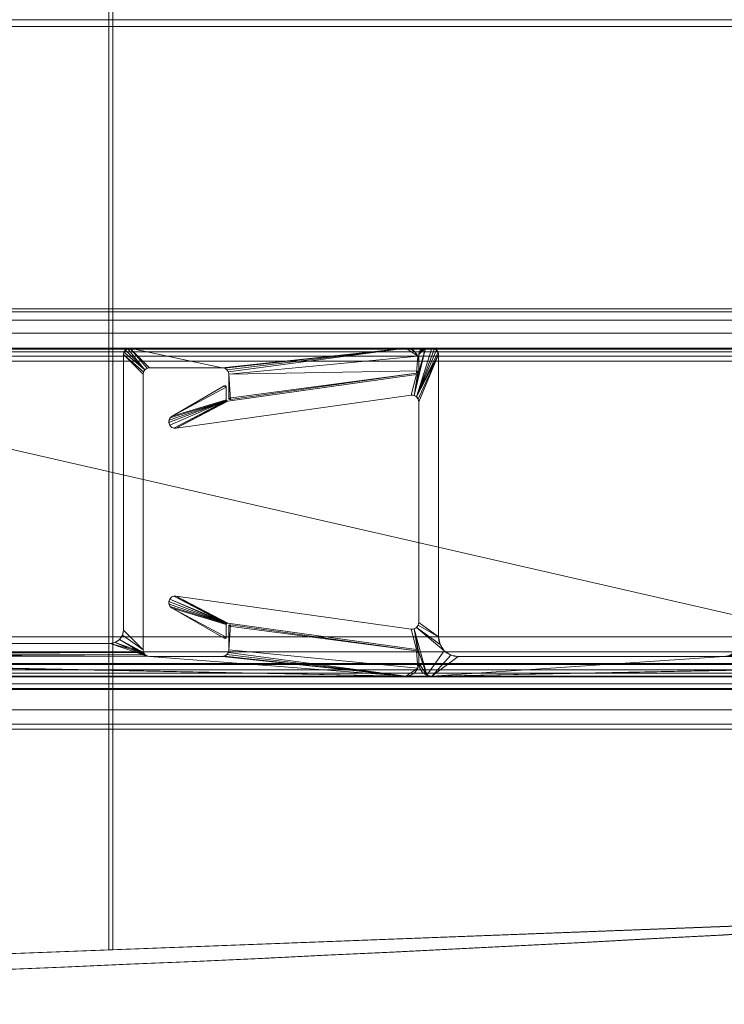
# Model space of a CAD drawing. Units: millimetres. Extents: x -376 to 1154, y -26 to 876.
# Drawn here: x 585 to 639, y -26 to 49 of the extents above; entities that cross this region are included whole.
import ezdxf

# ---------------------------------------------------------------- set-up
doc = ezdxf.new("R2010")
doc.units = ezdxf.units.MM
doc.layers.add('1', color=7, linetype='Continuous', true_color=0xffffff)

# ---------------------------------------------------------------- blocks, each defined once
blk = doc.blocks.new('UG_SURFACE_002')
at = {"layer": '1', "color": 252, "linetype": 'Continuous', "lineweight": 18}
for points in [[(483.072, 875.5, 1349.421), (592.221, 871.348, 1342.082), (592.221, -22.348, 1342.082), (483.072, -26.5, 1349.421)], [(483.159, -26.5, 1353.42), (592.523, -22.348, 1346.067), (592.523, 871.348, 1346.067), (483.159, 875.5, 1353.42)], [(592.221, 871.348, 1342.082), (667.73, 868.476, 1337.005), (667.73, -19.476, 1337.005), (592.221, -22.348, 1342.082)], [(592.523, -22.348, 1346.067), (668.18, -19.476, 1340.98), (668.18, 868.476, 1340.98), (592.523, 871.348, 1346.067)], [(592.523, -22.348, 1346.067), (592.221, -22.348, 1342.082), (667.73, -19.476, 1337.005)], [(667.73, -19.476, 1337.005), (668.18, -19.476, 1340.98), (592.523, -22.348, 1346.067)], [(592.523, -22.348, 1346.067), (483.159, -26.5, 1353.42), (483.072, -26.5, 1349.421)], [(483.072, -26.5, 1349.421), (592.221, -22.348, 1342.082), (592.523, -22.348, 1346.067)]]:
    blk.add_3dface(points, dxfattribs=at)
blk = doc.blocks.new('UG_SURFACE_063')
at = {"layer": '1', "color": 252, "linetype": 'Continuous', "lineweight": 18}
for points in [[(593.357, 23.191, 13), (593.357, 23.191, 1047), (593.465, 23.354, 1047), (593.465, 23.354, 13)], [(594.965, 21.854, 1047), (593.465, 23.354, 1047), (593.357, 23.191, 1047)], [(593.357, 23.191, 13), (593.465, 23.354, 13), (594.965, 21.854, 13)], [(593.465, 23.354, 13), (593.465, 23.354, 1047), (593.627, 23.462, 1047), (593.627, 23.462, 13)], [(593.627, 23.462, 1047), (593.465, 23.354, 1047), (594.965, 21.854, 1047)], [(594.965, 21.854, 13), (593.465, 23.354, 13), (593.627, 23.462, 13)], [(593.627, 23.462, 13), (593.627, 23.462, 1047), (593.819, 23.5, 1047), (593.819, 23.5, 13)], [(594.965, 21.854, 1047), (595.127, 21.962, 1047), (593.819, 23.5, 1047), (593.627, 23.462, 1047)], [(593.627, 23.462, 13), (593.819, 23.5, 13), (595.127, 21.962, 13), (594.965, 21.854, 13)], [(614.819, 23.5, 1047), (614.819, 23.5, 13), (593.819, 23.5, 13), (593.819, 23.5, 1047)], [(614.819, 23.5, 1047), (593.819, 23.5, 1047), (595.319, 22, 1047), (600.854, 22, 1047)], [(593.819, 23.5, 1047), (595.127, 21.962, 1047), (595.319, 22, 1047)], [(593.819, 23.5, 13), (600.854, 22, 13), (595.319, 22, 13)], [(593.819, 23.5, 13), (614.819, 23.5, 13), (601.045, 21.962, 13), (600.854, 22, 13)], [(595.319, 22, 13), (595.127, 21.962, 13), (593.819, 23.5, 13)], [(600.854, 22, 1047), (601.045, 21.962, 1047), (614.819, 23.5, 1047)], [(614.819, 23.5, 1047), (601.045, 21.962, 1047), (601.207, 21.854, 1047)], [(614.819, 23.5, 13), (601.207, 21.854, 13), (601.045, 21.962, 13)], [(601.207, 21.854, 1047), (601.316, 21.691, 1047), (614.819, 23.5, 1047)], [(614.819, 23.5, 13), (601.316, 21.691, 13), (601.207, 21.854, 13)], [(614.819, 23.5, 1047), (601.316, 21.691, 1047), (601.354, 21.5, 1047), (615.743, 22.883, 1047)], [(615.743, 22.883, 13), (601.354, 21.5, 13), (601.316, 21.691, 13), (614.819, 23.5, 13)], [(614.819, 23.5, 13), (614.819, 23.5, 1047), (615.201, 23.424, 1047), (615.201, 23.424, 13)], [(615.743, 22.883, 1047), (615.526, 23.207, 1047), (615.201, 23.424, 1047), (614.819, 23.5, 1047)], [(614.819, 23.5, 13), (615.201, 23.424, 13), (615.526, 23.207, 13), (615.743, 22.883, 13)], [(615.201, 23.424, 13), (615.201, 23.424, 1047), (615.526, 23.207, 1047), (615.526, 23.207, 13)], [(593.319, 23, 13), (593.319, 23, 1047), (593.357, 23.191, 1047), (593.357, 23.191, 13)], [(593.357, 23.191, 1047), (593.319, 23, 1047), (594.857, 21.691, 1047), (594.965, 21.854, 1047)], [(594.965, 21.854, 13), (594.857, 21.691, 13), (593.319, 23, 13), (593.357, 23.191, 13)], [(593.319, 23, 1047), (593.319, 23, 13), (593.319, 2, 13), (593.319, 2, 1047)], [(593.319, 23, 1047), (593.319, 2, 1047), (594.819, 0.5, 1047), (594.819, 21.5, 1047)], [(594.819, 21.5, 1047), (594.857, 21.691, 1047), (593.319, 23, 1047)], [(593.319, 23, 13), (594.857, 21.691, 13), (594.819, 21.5, 13)], [(594.819, 21.5, 13), (594.819, 0.5, 13), (593.319, 2, 13), (593.319, 23, 13)], [(615.819, 21.774, 1047), (615.819, 22.5, 1047), (615.743, 22.883, 1047), (601.354, 21.5, 1047)], [(601.354, 19.682, 13), (601.354, 21.5, 13), (615.743, 22.883, 13), (615.646, 21.576, 13)], [(615.526, 23.207, 13), (615.526, 23.207, 1047), (615.743, 22.883, 1047), (615.743, 22.883, 13)], [(615.646, 21.576, 13), (615.743, 22.883, 13), (615.819, 22.5, 13), (615.819, 21.774, 13)], [(615.743, 22.883, 13), (615.743, 22.883, 1047), (615.819, 22.5, 1047), (615.819, 22.5, 13)], [(594.965, 21.854, 13), (594.965, 21.854, 1047), (594.857, 21.691, 1047), (594.857, 21.691, 13)], [(595.127, 21.962, 13), (595.127, 21.962, 1047), (594.965, 21.854, 1047), (594.965, 21.854, 13)], [(595.319, 22, 13), (595.319, 22, 1047), (595.127, 21.962, 1047), (595.127, 21.962, 13)], [(595.319, 22, 1047), (595.319, 22, 13), (600.854, 22, 13), (600.854, 22, 1047)], [(601.045, 21.962, 13), (601.045, 21.962, 1047), (600.854, 22, 1047), (600.854, 22, 13)], [(601.207, 21.854, 13), (601.207, 21.854, 1047), (601.045, 21.962, 1047), (601.045, 21.962, 13)], [(601.316, 21.691, 13), (601.316, 21.691, 1047), (601.207, 21.854, 1047), (601.207, 21.854, 13)], [(601.468, 19.583, 1047), (615.646, 21.576, 1047), (615.819, 21.774, 1047), (601.354, 21.5, 1047)], [(615.819, 21.774, 1047), (615.646, 21.576, 1047), (615.714, 21.598, 1047), (615.77, 21.643, 1047)], [(615.714, 21.598, 13), (615.646, 21.576, 13), (615.819, 21.774, 13)], [(615.819, 21.774, 13), (615.806, 21.704, 13), (615.77, 21.643, 13), (615.714, 21.598, 13)], [(615.77, 21.643, 1047), (615.806, 21.704, 1047), (615.819, 21.774, 1047)], [(615.819, 21.774, 13), (615.819, 21.774, 1047), (615.806, 21.704, 1047), (615.806, 21.704, 13)], [(615.819, 21.774, 1047), (615.819, 21.774, 13), (615.819, 22.5, 13), (615.819, 22.5, 1047)], [(594.857, 21.691, 13), (594.857, 21.691, 1047), (594.819, 21.5, 1047), (594.819, 21.5, 13)], [(594.819, 0.5, 1047), (594.819, 0.5, 13), (594.819, 21.5, 13), (594.819, 21.5, 1047)], [(601.354, 21.5, 13), (601.354, 21.5, 1047), (601.316, 21.691, 1047), (601.316, 21.691, 13)], [(601.354, 19.682, 13), (615.646, 21.576, 13), (601.468, 19.583, 13)], [(601.354, 21.5, 1047), (601.354, 21.5, 13), (601.354, 19.682, 13), (601.354, 19.682, 1047)], [(601.468, 19.583, 1047), (601.354, 21.5, 1047), (601.354, 19.682, 1047)], [(601.468, 19.583, 1047), (601.468, 19.583, 13), (615.646, 21.576, 13), (615.646, 21.576, 1047)], [(615.714, 21.598, 13), (615.714, 21.598, 1047), (615.646, 21.576, 1047), (615.646, 21.576, 13)], [(615.77, 21.643, 13), (615.77, 21.643, 1047), (615.714, 21.598, 1047), (615.714, 21.598, 13)], [(615.806, 21.704, 13), (615.806, 21.704, 1047), (615.77, 21.643, 1047), (615.77, 21.643, 13)], [(601.363, 19.641, 13), (601.363, 19.641, 1047), (601.354, 19.682, 1047), (601.354, 19.682, 13)], [(601.354, 19.682, 1047), (601.363, 19.641, 1047), (601.388, 19.607, 1047), (601.426, 19.586, 1047)], [(601.426, 19.586, 1047), (601.468, 19.583, 1047), (601.354, 19.682, 1047)], [(601.354, 19.682, 13), (601.468, 19.583, 13), (601.426, 19.586, 13)], [(601.426, 19.586, 13), (601.388, 19.607, 13), (601.363, 19.641, 13), (601.354, 19.682, 13)], [(601.388, 19.607, 13), (601.388, 19.607, 1047), (601.363, 19.641, 1047), (601.363, 19.641, 13)], [(601.426, 19.586, 13), (601.426, 19.586, 1047), (601.388, 19.607, 1047), (601.388, 19.607, 13)], [(601.468, 19.583, 13), (601.468, 19.583, 1047), (601.426, 19.586, 1047), (601.426, 19.586, 13)], [(601.354, 2.318, 1047), (601.468, 2.417, 1047), (601.426, 2.414, 1047)], [(601.354, 2.318, 1047), (615.646, 0.424, 1047), (601.468, 2.417, 1047)], [(601.468, 2.417, 13), (601.354, 0.5, 13), (601.354, 2.318, 13)], [(601.426, 2.414, 13), (601.468, 2.417, 13), (601.354, 2.318, 13)], [(601.468, 2.417, 13), (615.646, 0.424, 13), (615.743, -0.883, 13), (601.354, 0.5, 13)], [(601.426, 2.414, 1047), (601.388, 2.393, 1047), (601.363, 2.359, 1047), (601.354, 2.318, 1047)], [(601.354, 2.318, 13), (601.363, 2.359, 13), (601.388, 2.393, 13), (601.426, 2.414, 13)], [(601.354, 2.318, 13), (601.354, 2.318, 1047), (601.363, 2.359, 1047), (601.363, 2.359, 13)], [(601.354, 2.318, 1047), (601.354, 2.318, 13), (601.354, 0.5, 13), (601.354, 0.5, 1047)], [(601.354, 2.318, 1047), (601.354, 0.5, 1047), (615.743, -0.883, 1047), (615.646, 0.424, 1047)], [(601.363, 2.359, 13), (601.363, 2.359, 1047), (601.388, 2.393, 1047), (601.388, 2.393, 13)], [(601.388, 2.393, 13), (601.388, 2.393, 1047), (601.426, 2.414, 1047), (601.426, 2.414, 13)], [(601.426, 2.414, 13), (601.426, 2.414, 1047), (601.468, 2.417, 1047), (601.468, 2.417, 13)], [(615.646, 0.424, 1047), (615.646, 0.424, 13), (601.468, 2.417, 13), (601.468, 2.417, 1047)], [(593.026, 1.293, 13), (593.026, 1.293, 1047), (593.243, 1.617, 1047), (593.243, 1.617, 13)], [(593.243, 1.617, 1047), (593.026, 1.293, 1047), (594.857, 0.309, 1047), (594.819, 0.5, 1047)], [(593.026, 1.293, 13), (593.243, 1.617, 13), (594.819, 0.5, 13), (594.857, 0.309, 13)], [(593.243, 1.617, 13), (593.243, 1.617, 1047), (593.319, 2, 1047), (593.319, 2, 13)], [(593.319, 2, 1047), (593.243, 1.617, 1047), (594.819, 0.5, 1047)], [(594.819, 0.5, 13), (593.243, 1.617, 13), (593.319, 2, 13)], [(537.828, 0.333, 1047), (594.857, 0.309, 1047), (592.319, 1, 1047), (539.319, 1, 1047)], [(537.828, 0.333, 13), (539.319, 1, 13), (592.319, 1, 13), (595.127, 0.038, 13)], [(592.319, 1, 1047), (592.319, 1, 13), (539.319, 1, 13), (539.319, 1, 1047)], [(592.319, 1, 13), (592.319, 1, 1047), (592.701, 1.076, 1047), (592.701, 1.076, 13)], [(594.857, 0.309, 1047), (592.701, 1.076, 1047), (592.319, 1, 1047)], [(592.319, 1, 13), (592.701, 1.076, 13), (595.127, 0.038, 13)], [(592.701, 1.076, 13), (592.701, 1.076, 1047), (593.026, 1.293, 1047), (593.026, 1.293, 13)], [(594.857, 0.309, 1047), (593.026, 1.293, 1047), (592.701, 1.076, 1047)], [(592.701, 1.076, 13), (593.026, 1.293, 13), (595.127, 0.038, 13)], [(594.857, 0.309, 13), (594.965, 0.146, 13), (593.026, 1.293, 13)], [(594.965, 0.146, 13), (595.127, 0.038, 13), (593.026, 1.293, 13)], [(537.083, 0, 1047), (514.819, -1.5, 1047), (614.819, -1.5, 1047)], [(516.819, 0, 13), (537.083, 0, 13), (614.819, -1.5, 13), (514.819, -1.5, 13)], [(614.819, -1.5, 1047), (537.491, 0.087, 1047), (537.083, 0, 1047)], [(537.083, 0, 13), (537.491, 0.087, 13), (614.819, -1.5, 13)], [(537.828, 0.333, 1047), (537.491, 0.087, 1047), (594.857, 0.309, 1047)], [(595.127, 0.038, 13), (537.491, 0.087, 13), (537.828, 0.333, 13)], [(594.965, 0.146, 1047), (594.857, 0.309, 1047), (537.491, 0.087, 1047)], [(595.127, 0.038, 1047), (594.965, 0.146, 1047), (537.491, 0.087, 1047)], [(595.319, 0, 1047), (537.491, 0.087, 1047), (614.819, -1.5, 1047)], [(595.319, 0, 1047), (595.127, 0.038, 1047), (537.491, 0.087, 1047)], [(537.491, 0.087, 13), (595.127, 0.038, 13), (595.319, 0, 13)], [(595.319, 0, 13), (614.819, -1.5, 13), (537.491, 0.087, 13)], [(594.819, 0.5, 13), (594.819, 0.5, 1047), (594.857, 0.309, 1047), (594.857, 0.309, 13)], [(594.857, 0.309, 13), (594.857, 0.309, 1047), (594.965, 0.146, 1047), (594.965, 0.146, 13)], [(594.965, 0.146, 13), (594.965, 0.146, 1047), (595.127, 0.038, 1047), (595.127, 0.038, 13)], [(595.127, 0.038, 13), (595.127, 0.038, 1047), (595.319, 0, 1047), (595.319, 0, 13)], [(600.854, 0, 1047), (600.854, 0, 13), (595.319, 0, 13), (595.319, 0, 1047)], [(600.854, 0, 1047), (595.319, 0, 1047), (614.819, -1.5, 1047)], [(595.319, 0, 13), (600.854, 0, 13), (614.819, -1.5, 13)], [(600.854, 0, 13), (600.854, 0, 1047), (601.045, 0.038, 1047), (601.045, 0.038, 13)], [(614.819, -1.5, 1047), (601.045, 0.038, 1047), (600.854, 0, 1047)], [(600.854, 0, 13), (601.045, 0.038, 13), (614.819, -1.5, 13)], [(601.045, 0.038, 13), (601.045, 0.038, 1047), (601.207, 0.146, 1047), (601.207, 0.146, 13)], [(601.207, 0.146, 1047), (601.045, 0.038, 1047), (614.819, -1.5, 1047)], [(614.819, -1.5, 13), (601.045, 0.038, 13), (601.207, 0.146, 13)], [(601.207, 0.146, 13), (601.207, 0.146, 1047), (601.316, 0.309, 1047), (601.316, 0.309, 13)], [(614.819, -1.5, 1047), (601.316, 0.309, 1047), (601.207, 0.146, 1047)], [(601.207, 0.146, 13), (601.316, 0.309, 13), (614.819, -1.5, 13)], [(601.316, 0.309, 13), (601.316, 0.309, 1047), (601.354, 0.5, 1047), (601.354, 0.5, 13)], [(615.743, -0.883, 1047), (601.354, 0.5, 1047), (601.316, 0.309, 1047), (614.819, -1.5, 1047)], [(614.819, -1.5, 13), (601.316, 0.309, 13), (601.354, 0.5, 13), (615.743, -0.883, 13)], [(615.646, 0.424, 1047), (615.819, 0.226, 1047), (615.806, 0.296, 1047), (615.77, 0.357, 1047)], [(615.646, 0.424, 1047), (615.743, -0.883, 1047), (615.819, -0.5, 1047), (615.819, 0.226, 1047)], [(615.77, 0.357, 1047), (615.714, 0.402, 1047), (615.646, 0.424, 1047)], [(615.819, 0.226, 13), (615.646, 0.424, 13), (615.714, 0.402, 13), (615.77, 0.357, 13)], [(615.819, 0.226, 13), (615.819, -0.5, 13), (615.743, -0.883, 13), (615.646, 0.424, 13)], [(615.646, 0.424, 13), (615.646, 0.424, 1047), (615.714, 0.402, 1047), (615.714, 0.402, 13)], [(615.714, 0.402, 13), (615.714, 0.402, 1047), (615.77, 0.357, 1047), (615.77, 0.357, 13)], [(615.77, 0.357, 13), (615.806, 0.296, 13), (615.819, 0.226, 13)], [(615.77, 0.357, 13), (615.77, 0.357, 1047), (615.806, 0.296, 1047), (615.806, 0.296, 13)], [(615.806, 0.296, 13), (615.806, 0.296, 1047), (615.819, 0.226, 1047), (615.819, 0.226, 13)], [(615.819, -0.5, 1047), (615.819, -0.5, 13), (615.819, 0.226, 13), (615.819, 0.226, 1047)], [(615.819, -0.5, 13), (615.819, -0.5, 1047), (615.743, -0.883, 1047), (615.743, -0.883, 13)], [(514.819, -1.5, 1047), (514.819, -1.5, 13), (614.819, -1.5, 13), (614.819, -1.5, 1047)], [(614.819, -1.5, 1047), (615.201, -1.424, 1047), (615.526, -1.207, 1047), (615.743, -0.883, 1047)], [(615.743, -0.883, 13), (615.526, -1.207, 13), (615.201, -1.424, 13), (614.819, -1.5, 13)], [(615.201, -1.424, 13), (615.201, -1.424, 1047), (614.819, -1.5, 1047), (614.819, -1.5, 13)], [(615.526, -1.207, 13), (615.526, -1.207, 1047), (615.201, -1.424, 1047), (615.201, -1.424, 13)], [(615.743, -0.883, 13), (615.743, -0.883, 1047), (615.526, -1.207, 1047), (615.526, -1.207, 13)]]:
    blk.add_3dface(points, dxfattribs=at)
blk = doc.blocks.new('UG_SURFACE_065')
at = {"layer": '1', "color": 252, "linetype": 'Continuous', "lineweight": 18}
for points in [[(615.806, 21.604, 1047), (615.461, 19.889, 1047), (616.319, 23.5, 1047)], [(616.819, 23.5, 1047), (616.319, 23.5, 1047), (615.461, 19.889, 1047), (615.647, 19.787, 1047)], [(616.319, 23.5, 13), (615.461, 19.889, 13), (615.806, 21.604, 13)], [(615.647, 19.787, 13), (615.461, 19.889, 13), (616.319, 23.5, 13), (616.819, 23.5, 13)], [(617.01, 23.462, 1047), (616.819, 23.5, 1047), (615.647, 19.787, 1047)], [(615.647, 19.787, 13), (616.819, 23.5, 13), (617.01, 23.462, 13)], [(617.172, 23.354, 1047), (617.01, 23.462, 1047), (615.647, 19.787, 1047)], [(617.01, 23.462, 13), (617.172, 23.354, 13), (617.281, 23.191, 13), (615.647, 19.787, 13)], [(615.647, 19.787, 1047), (617.319, 23, 1047), (617.281, 23.191, 1047), (617.172, 23.354, 1047)], [(616.319, 23.5, 1047), (615.819, 21.674, 1047), (615.806, 21.604, 1047)], [(615.806, 21.604, 13), (615.819, 21.674, 13), (616.319, 23.5, 13)], [(615.857, 23.191, 1047), (615.819, 23, 1047), (616.319, 23.5, 1047)], [(615.819, 23, 1047), (615.819, 21.674, 1047), (616.319, 23.5, 1047)], [(616.319, 23.5, 13), (615.819, 23, 13), (615.857, 23.191, 13)], [(616.319, 23.5, 13), (615.819, 21.674, 13), (615.819, 23, 13)], [(616.319, 23.5, 1047), (616.127, 23.462, 1047), (615.965, 23.354, 1047), (615.857, 23.191, 1047)], [(615.857, 23.191, 13), (615.965, 23.354, 13), (616.127, 23.462, 13), (616.319, 23.5, 13)], [(615.857, 23.191, 13), (615.857, 23.191, 1047), (615.965, 23.354, 1047), (615.965, 23.354, 13)], [(615.965, 23.354, 13), (615.965, 23.354, 1047), (616.127, 23.462, 1047), (616.127, 23.462, 13)], [(616.127, 23.462, 13), (616.127, 23.462, 1047), (616.319, 23.5, 1047), (616.319, 23.5, 13)], [(616.819, 23.5, 1047), (616.819, 23.5, 13), (616.319, 23.5, 13), (616.319, 23.5, 1047)], [(616.819, 23.5, 13), (616.819, 23.5, 1047), (617.01, 23.462, 1047), (617.01, 23.462, 13)], [(617.01, 23.462, 13), (617.01, 23.462, 1047), (617.172, 23.354, 1047), (617.172, 23.354, 13)], [(617.172, 23.354, 13), (617.172, 23.354, 1047), (617.281, 23.191, 1047), (617.281, 23.191, 13)], [(617.281, 23.191, 13), (617.319, 23, 13), (615.647, 19.787, 13)], [(615.647, 19.787, 1047), (615.774, 19.617, 1047), (617.319, 23, 1047)], [(617.319, 23, 13), (615.774, 19.617, 13), (615.647, 19.787, 13)], [(617.319, 23, 1047), (615.774, 19.617, 1047), (615.819, 19.41, 1047)], [(615.819, 19.41, 13), (615.774, 19.617, 13), (617.319, 23, 13)], [(615.819, 23, 13), (615.819, 23, 1047), (615.857, 23.191, 1047), (615.857, 23.191, 13)], [(615.819, 23, 1047), (615.819, 23, 13), (615.819, 21.674, 13), (615.819, 21.674, 1047)], [(615.819, 19.41, 1047), (615.819, 2.59, 1047), (617.319, 1.5, 1047), (617.319, 23, 1047)], [(615.819, 2.59, 13), (615.819, 19.41, 13), (617.319, 23, 13), (617.319, 1.5, 13)], [(617.281, 23.191, 13), (617.281, 23.191, 1047), (617.319, 23, 1047), (617.319, 23, 13)], [(617.319, 1.5, 1047), (617.319, 1.5, 13), (617.319, 23, 13), (617.319, 23, 1047)], [(597.349, 17.39, 1047), (615.249, 19.905, 1047), (615.646, 21.476, 1047), (601.268, 19.455, 1047)], [(601.268, 19.455, 13), (615.646, 21.476, 13), (615.249, 19.905, 13), (597.349, 17.39, 13)], [(615.646, 21.476, 1047), (615.646, 21.476, 13), (601.268, 19.455, 13), (601.268, 19.455, 1047)], [(615.249, 19.905, 1047), (615.461, 19.889, 1047), (615.714, 21.498, 1047), (615.646, 21.476, 1047)], [(615.646, 21.476, 13), (615.714, 21.498, 13), (615.461, 19.889, 13), (615.249, 19.905, 13)], [(615.461, 19.889, 1047), (615.806, 21.604, 1047), (615.77, 21.543, 1047)], [(615.77, 21.543, 13), (615.806, 21.604, 13), (615.461, 19.889, 13)], [(615.77, 21.543, 1047), (615.714, 21.498, 1047), (615.461, 19.889, 1047)], [(615.714, 21.498, 13), (615.77, 21.543, 13), (615.461, 19.889, 13)], [(615.646, 21.476, 13), (615.646, 21.476, 1047), (615.714, 21.498, 1047), (615.714, 21.498, 13)], [(615.714, 21.498, 13), (615.714, 21.498, 1047), (615.77, 21.543, 1047), (615.77, 21.543, 13)], [(615.77, 21.543, 13), (615.77, 21.543, 1047), (615.806, 21.604, 1047), (615.806, 21.604, 13)], [(615.806, 21.604, 13), (615.806, 21.604, 1047), (615.819, 21.674, 1047), (615.819, 21.674, 13)], [(601.004, 20.612, 1047), (601.004, 20.612, 13), (597.03, 18.318, 13), (597.03, 18.318, 1047)], [(601.004, 20.612, 1047), (597.03, 18.318, 1047), (601.154, 20.526, 1047)], [(601.154, 20.526, 13), (597.03, 18.318, 13), (601.004, 20.612, 13)], [(597.03, 18.318, 1047), (601.154, 19.554, 1047), (601.154, 20.526, 1047)], [(601.154, 20.526, 13), (601.154, 19.554, 13), (597.03, 18.318, 13)], [(601.004, 20.612, 13), (601.004, 20.612, 1047), (601.044, 20.625, 1047), (601.044, 20.625, 13)], [(601.044, 20.625, 1047), (601.004, 20.612, 1047), (601.154, 20.526, 1047)], [(601.154, 20.526, 13), (601.004, 20.612, 13), (601.044, 20.625, 13), (601.085, 20.621, 13)], [(601.044, 20.625, 13), (601.044, 20.625, 1047), (601.085, 20.621, 1047), (601.085, 20.621, 13)], [(601.085, 20.621, 1047), (601.044, 20.625, 1047), (601.154, 20.526, 1047)], [(601.085, 20.621, 13), (601.085, 20.621, 1047), (601.121, 20.6, 1047), (601.121, 20.6, 13)], [(601.154, 20.526, 1047), (601.145, 20.566, 1047), (601.121, 20.6, 1047), (601.085, 20.621, 1047)], [(601.085, 20.621, 13), (601.121, 20.6, 13), (601.145, 20.566, 13), (601.154, 20.526, 13)], [(601.121, 20.6, 13), (601.121, 20.6, 1047), (601.145, 20.566, 1047), (601.145, 20.566, 13)], [(601.145, 20.566, 13), (601.145, 20.566, 1047), (601.154, 20.526, 1047), (601.154, 20.526, 13)], [(601.154, 19.554, 1047), (601.154, 19.554, 13), (601.154, 20.526, 13), (601.154, 20.526, 1047)], [(601.163, 19.513, 1047), (596.882, 18.189, 1047), (596.796, 18.013, 1047), (596.784, 17.818, 1047)], [(596.784, 17.818, 1047), (596.848, 17.633, 1047), (601.163, 19.513, 1047)], [(601.163, 19.513, 13), (596.784, 17.818, 13), (596.796, 18.013, 13)], [(601.163, 19.513, 13), (596.848, 17.633, 13), (596.784, 17.818, 13)], [(601.163, 19.513, 13), (596.796, 18.013, 13), (596.882, 18.189, 13)], [(601.163, 19.513, 1047), (596.848, 17.633, 1047), (596.978, 17.486, 1047), (597.154, 17.401, 1047)], [(597.154, 17.401, 13), (596.978, 17.486, 13), (596.848, 17.633, 13), (601.163, 19.513, 13)], [(601.163, 19.513, 1047), (601.154, 19.554, 1047), (597.03, 18.318, 1047), (596.882, 18.189, 1047)], [(596.882, 18.189, 13), (597.03, 18.318, 13), (601.154, 19.554, 13), (601.163, 19.513, 13)], [(597.154, 17.401, 1047), (597.349, 17.39, 1047), (601.188, 19.479, 1047), (601.163, 19.513, 1047)], [(601.163, 19.513, 13), (601.188, 19.479, 13), (597.349, 17.39, 13), (597.154, 17.401, 13)], [(597.349, 17.39, 1047), (597.349, 17.39, 13), (615.249, 19.905, 13), (615.249, 19.905, 1047)], [(601.154, 19.554, 13), (601.154, 19.554, 1047), (601.163, 19.513, 1047), (601.163, 19.513, 13)], [(601.163, 19.513, 13), (601.163, 19.513, 1047), (601.188, 19.479, 1047), (601.188, 19.479, 13)], [(615.461, 19.889, 13), (615.461, 19.889, 1047), (615.249, 19.905, 1047), (615.249, 19.905, 13)], [(615.647, 19.787, 13), (615.647, 19.787, 1047), (615.461, 19.889, 1047), (615.461, 19.889, 13)], [(615.774, 19.617, 13), (615.774, 19.617, 1047), (615.647, 19.787, 1047), (615.647, 19.787, 13)], [(615.819, 19.41, 13), (615.819, 19.41, 1047), (615.774, 19.617, 1047), (615.774, 19.617, 13)], [(597.349, 17.39, 1047), (601.226, 19.458, 1047), (601.188, 19.479, 1047)], [(597.349, 17.39, 13), (601.188, 19.479, 13), (601.226, 19.458, 13)], [(601.268, 19.455, 1047), (601.226, 19.458, 1047), (597.349, 17.39, 1047)], [(597.349, 17.39, 13), (601.226, 19.458, 13), (601.268, 19.455, 13)], [(601.188, 19.479, 13), (601.188, 19.479, 1047), (601.226, 19.458, 1047), (601.226, 19.458, 13)], [(601.226, 19.458, 13), (601.226, 19.458, 1047), (601.268, 19.455, 1047), (601.268, 19.455, 13)], [(615.819, 19.41, 1047), (615.819, 19.41, 13), (615.819, 2.59, 13), (615.819, 2.59, 1047)], [(596.784, 17.818, 13), (596.784, 17.818, 1047), (596.796, 18.013, 1047), (596.796, 18.013, 13)], [(596.796, 18.013, 13), (596.796, 18.013, 1047), (596.882, 18.189, 1047), (596.882, 18.189, 13)], [(596.882, 18.189, 13), (596.882, 18.189, 1047), (597.03, 18.318, 1047), (597.03, 18.318, 13)], [(596.848, 17.633, 13), (596.848, 17.633, 1047), (596.784, 17.818, 1047), (596.784, 17.818, 13)], [(596.978, 17.486, 13), (596.978, 17.486, 1047), (596.848, 17.633, 1047), (596.848, 17.633, 13)], [(597.154, 17.401, 13), (597.154, 17.401, 1047), (596.978, 17.486, 1047), (596.978, 17.486, 13)], [(597.349, 17.39, 13), (597.349, 17.39, 1047), (597.154, 17.401, 1047), (597.154, 17.401, 13)], [(597.154, 4.599, 1047), (596.978, 4.514, 1047), (596.848, 4.367, 1047), (601.163, 2.487, 1047)], [(601.226, 2.542, 13), (596.848, 4.367, 13), (596.978, 4.514, 13), (597.154, 4.599, 13)], [(596.848, 4.367, 13), (596.848, 4.367, 1047), (596.978, 4.514, 1047), (596.978, 4.514, 13)], [(596.978, 4.514, 13), (596.978, 4.514, 1047), (597.154, 4.599, 1047), (597.154, 4.599, 13)], [(597.154, 4.599, 13), (597.154, 4.599, 1047), (597.349, 4.61, 1047), (597.349, 4.61, 13)], [(601.163, 2.487, 1047), (601.188, 2.521, 1047), (597.349, 4.61, 1047), (597.154, 4.599, 1047)], [(597.154, 4.599, 13), (597.349, 4.61, 13), (601.268, 2.545, 13), (601.226, 2.542, 13)], [(615.249, 2.095, 1047), (615.249, 2.095, 13), (597.349, 4.61, 13), (597.349, 4.61, 1047)], [(597.349, 4.61, 1047), (601.226, 2.542, 1047), (601.268, 2.545, 1047)], [(601.268, 2.545, 1047), (615.646, 0.524, 1047), (615.249, 2.095, 1047), (597.349, 4.61, 1047)], [(597.349, 4.61, 1047), (601.188, 2.521, 1047), (601.226, 2.542, 1047)], [(597.349, 4.61, 13), (615.249, 2.095, 13), (615.646, 0.524, 13), (601.268, 2.545, 13)], [(596.784, 4.182, 13), (596.784, 4.182, 1047), (596.848, 4.367, 1047), (596.848, 4.367, 13)], [(601.163, 2.487, 1047), (596.848, 4.367, 1047), (596.784, 4.182, 1047)], [(596.784, 4.182, 13), (596.848, 4.367, 13), (601.163, 2.487, 13)], [(596.796, 3.987, 13), (596.796, 3.987, 1047), (596.784, 4.182, 1047), (596.784, 4.182, 13)], [(601.163, 2.487, 1047), (596.784, 4.182, 1047), (596.796, 3.987, 1047)], [(601.163, 2.487, 13), (596.882, 3.811, 13), (596.796, 3.987, 13), (596.784, 4.182, 13)], [(596.882, 3.811, 13), (596.882, 3.811, 1047), (596.796, 3.987, 1047), (596.796, 3.987, 13)], [(601.163, 2.487, 1047), (596.796, 3.987, 1047), (596.882, 3.811, 1047)], [(596.848, 4.367, 13), (601.226, 2.542, 13), (601.188, 2.521, 13)], [(601.188, 2.521, 13), (601.163, 2.487, 13), (596.848, 4.367, 13)], [(597.03, 3.682, 13), (597.03, 3.682, 1047), (596.882, 3.811, 1047), (596.882, 3.811, 13)], [(596.882, 3.811, 1047), (597.03, 3.682, 1047), (601.154, 2.446, 1047), (601.163, 2.487, 1047)], [(601.163, 2.487, 13), (601.154, 2.446, 13), (597.03, 3.682, 13), (596.882, 3.811, 13)], [(597.03, 3.682, 1047), (597.03, 3.682, 13), (601.004, 1.388, 13), (601.004, 1.388, 1047)], [(601.154, 1.474, 1047), (597.03, 3.682, 1047), (601.004, 1.388, 1047)], [(601.154, 1.474, 1047), (601.154, 2.446, 1047), (597.03, 3.682, 1047)], [(597.03, 3.682, 13), (601.154, 2.446, 13), (601.154, 1.474, 13)], [(601.004, 1.388, 13), (597.03, 3.682, 13), (601.154, 1.474, 13)], [(601.163, 2.487, 13), (601.163, 2.487, 1047), (601.154, 2.446, 1047), (601.154, 2.446, 13)], [(601.154, 1.474, 1047), (601.154, 1.474, 13), (601.154, 2.446, 13), (601.154, 2.446, 1047)], [(601.188, 2.521, 13), (601.188, 2.521, 1047), (601.163, 2.487, 1047), (601.163, 2.487, 13)], [(601.226, 2.542, 13), (601.226, 2.542, 1047), (601.188, 2.521, 1047), (601.188, 2.521, 13)], [(601.268, 2.545, 13), (601.268, 2.545, 1047), (601.226, 2.542, 1047), (601.226, 2.542, 13)], [(601.268, 2.545, 1047), (601.268, 2.545, 13), (615.646, 0.524, 13), (615.646, 0.524, 1047)], [(615.647, 2.213, 13), (615.647, 2.213, 1047), (615.774, 2.383, 1047), (615.774, 2.383, 13)], [(617.433, 0.926, 1047), (617.319, 1.5, 1047), (615.774, 2.383, 1047), (615.647, 2.213, 1047)], [(615.647, 2.213, 13), (615.774, 2.383, 13), (617.319, 1.5, 13), (617.433, 0.926, 13)], [(615.774, 2.383, 13), (615.774, 2.383, 1047), (615.819, 2.59, 1047), (615.819, 2.59, 13)], [(615.819, 2.59, 1047), (615.774, 2.383, 1047), (617.319, 1.5, 1047)], [(617.319, 1.5, 13), (615.774, 2.383, 13), (615.819, 2.59, 13)], [(615.249, 2.095, 13), (615.249, 2.095, 1047), (615.461, 2.111, 1047), (615.461, 2.111, 13)], [(615.646, 0.524, 1047), (615.714, 0.502, 1047), (615.461, 2.111, 1047), (615.249, 2.095, 1047)], [(615.249, 2.095, 13), (615.461, 2.111, 13), (615.714, 0.502, 13), (615.646, 0.524, 13)], [(615.461, 2.111, 13), (615.461, 2.111, 1047), (615.647, 2.213, 1047), (615.647, 2.213, 13)], [(617.758, 0.439, 1047), (615.647, 2.213, 1047), (615.461, 2.111, 1047), (616.436, -1.424, 1047)], [(616.436, -1.424, 13), (615.461, 2.111, 13), (615.647, 2.213, 13), (617.758, 0.439, 13)], [(616.436, -1.424, 1047), (615.461, 2.111, 1047), (615.806, 0.396, 1047)], [(615.461, 2.111, 1047), (615.714, 0.502, 1047), (615.77, 0.457, 1047)], [(615.77, 0.457, 1047), (615.806, 0.396, 1047), (615.461, 2.111, 1047)], [(615.461, 2.111, 13), (615.77, 0.457, 13), (615.714, 0.502, 13)], [(615.806, 0.396, 13), (615.461, 2.111, 13), (616.436, -1.424, 13)], [(615.806, 0.396, 13), (615.77, 0.457, 13), (615.461, 2.111, 13)], [(615.647, 2.213, 1047), (617.758, 0.439, 1047), (617.433, 0.926, 1047)], [(617.433, 0.926, 13), (617.758, 0.439, 13), (615.647, 2.213, 13)], [(601.121, 1.4, 1047), (601.145, 1.434, 1047), (601.154, 1.474, 1047), (601.004, 1.388, 1047)], [(601.044, 1.375, 13), (601.004, 1.388, 13), (601.154, 1.474, 13)], [(601.004, 1.388, 1047), (601.044, 1.375, 1047), (601.085, 1.379, 1047), (601.121, 1.4, 1047)], [(601.044, 1.375, 13), (601.044, 1.375, 1047), (601.004, 1.388, 1047), (601.004, 1.388, 13)], [(601.121, 1.4, 13), (601.085, 1.379, 13), (601.044, 1.375, 13), (601.154, 1.474, 13)], [(601.085, 1.379, 13), (601.085, 1.379, 1047), (601.044, 1.375, 1047), (601.044, 1.375, 13)], [(601.121, 1.4, 13), (601.121, 1.4, 1047), (601.085, 1.379, 1047), (601.085, 1.379, 13)], [(601.154, 1.474, 13), (601.145, 1.434, 13), (601.121, 1.4, 13)], [(601.145, 1.434, 13), (601.145, 1.434, 1047), (601.121, 1.4, 1047), (601.121, 1.4, 13)], [(601.154, 1.474, 13), (601.154, 1.474, 1047), (601.145, 1.434, 1047), (601.145, 1.434, 13)], [(617.319, 1.5, 13), (617.319, 1.5, 1047), (617.433, 0.926, 1047), (617.433, 0.926, 13)], [(617.433, 0.926, 13), (617.433, 0.926, 1047), (617.758, 0.439, 1047), (617.758, 0.439, 13)], [(615.714, 0.502, 13), (615.714, 0.502, 1047), (615.646, 0.524, 1047), (615.646, 0.524, 13)], [(615.77, 0.457, 13), (615.77, 0.457, 1047), (615.714, 0.502, 1047), (615.714, 0.502, 13)], [(615.806, 0.396, 13), (615.806, 0.396, 1047), (615.77, 0.457, 1047), (615.77, 0.457, 13)], [(615.819, 0.326, 13), (615.819, 0.326, 1047), (615.806, 0.396, 1047), (615.806, 0.396, 13)], [(615.806, 0.396, 1047), (615.819, 0.326, 1047), (616.436, -1.424, 1047)], [(616.436, -1.424, 13), (615.819, 0.326, 13), (615.806, 0.396, 13)], [(615.819, 0.326, 1047), (615.819, 0.326, 13), (615.819, -0.5, 13), (615.819, -0.5, 1047)], [(616.436, -1.424, 1047), (615.819, 0.326, 1047), (615.819, -0.5, 1047)], [(615.819, -0.5, 13), (615.819, 0.326, 13), (616.436, -1.424, 13)], [(616.436, -1.424, 1047), (616.819, -1.5, 1047), (618.245, 0.114, 1047), (617.758, 0.439, 1047)], [(617.758, 0.439, 13), (618.245, 0.114, 13), (616.819, -1.5, 13), (616.436, -1.424, 13)], [(618.819, 0, 1047), (618.245, 0.114, 1047), (616.819, -1.5, 1047)], [(616.819, -1.5, 13), (618.245, 0.114, 13), (618.819, 0, 13)], [(616.819, -1.5, 13), (694.146, 0.087, 13), (694.555, 0, 13)], [(639.083, 0, 13), (694.146, 0.087, 13), (616.819, -1.5, 13)], [(616.819, -1.5, 1047), (639.083, 0, 1047), (618.819, 0, 1047)], [(616.819, -1.5, 13), (618.819, 0, 13), (639.083, 0, 13)], [(617.758, 0.439, 13), (617.758, 0.439, 1047), (618.245, 0.114, 1047), (618.245, 0.114, 13)], [(618.245, 0.114, 13), (618.245, 0.114, 1047), (618.819, 0, 1047), (618.819, 0, 13)], [(639.083, 0, 1047), (639.083, 0, 13), (618.819, 0, 13), (618.819, 0, 1047)], [(639.083, 0, 13), (639.083, 0, 1047), (639.491, 0.087, 1047), (639.491, 0.087, 13)], [(716.819, -1.5, 1047), (639.491, 0.087, 1047), (639.083, 0, 1047)], [(639.083, 0, 13), (639.491, 0.087, 13), (694.146, 0.087, 13)], [(615.895, -0.883, 13), (615.895, -0.883, 1047), (615.819, -0.5, 1047), (615.819, -0.5, 13)], [(615.819, -0.5, 1047), (615.895, -0.883, 1047), (616.112, -1.207, 1047), (616.436, -1.424, 1047)], [(616.436, -1.424, 13), (616.112, -1.207, 13), (615.895, -0.883, 13), (615.819, -0.5, 13)], [(639.083, 0, 1047), (616.819, -1.5, 1047), (716.819, -1.5, 1047)], [(694.555, 0, 13), (716.819, -1.5, 13), (616.819, -1.5, 13)], [(616.112, -1.207, 13), (616.112, -1.207, 1047), (615.895, -0.883, 1047), (615.895, -0.883, 13)], [(616.436, -1.424, 13), (616.436, -1.424, 1047), (616.112, -1.207, 1047), (616.112, -1.207, 13)], [(616.819, -1.5, 13), (616.819, -1.5, 1047), (616.436, -1.424, 1047), (616.436, -1.424, 13)], [(616.819, -1.5, 1047), (616.819, -1.5, 13), (716.819, -1.5, 13), (716.819, -1.5, 1047)]]:
    blk.add_3dface(points, dxfattribs=at)
blk = doc.blocks.new('UG_SURFACE_069')
at = {"layer": '1', "color": 37, "linetype": 'Continuous', "lineweight": 18}
for points in [[(468.819, 26.5, 13), (1068.819, 26.5, 13), (1068.819, 26.272, 11.852), (468.819, 26.272, 11.852)], [(1068.819, 26.5, 35), (1068.819, 26.5, 13), (468.819, 26.5, 13), (468.819, 26.5, 35)], [(468.819, 26.272, 36.148), (1068.819, 26.272, 36.148), (1068.819, 26.5, 35), (468.819, 26.5, 35)], [(468.819, 26.272, 11.852), (1068.819, 26.272, 11.852), (1068.819, 25.621, 10.879), (468.819, 25.621, 10.879)], [(468.819, 25.621, 37.121), (1068.819, 25.621, 37.121), (1068.819, 26.272, 36.148), (468.819, 26.272, 36.148)], [(468.819, 25.621, 10.879), (1068.819, 25.621, 10.879), (1068.819, 24.648, 10.228), (468.819, 24.648, 10.228)], [(468.819, 24.648, 37.772), (1068.819, 24.648, 37.772), (1068.819, 25.621, 37.121), (468.819, 25.621, 37.121)], [(468.819, 24.648, 10.228), (1068.819, 24.648, 10.228), (1068.819, 23.5, 10), (468.819, 23.5, 10)], [(468.819, 23.5, 38), (1068.819, 23.5, 38), (1068.819, 24.648, 37.772), (468.819, 24.648, 37.772)], [(1068.819, 23.5, 10), (1068.819, 1.5, 10), (468.819, 1.5, 10), (468.819, 23.5, 10)], [(468.819, 23.424, 13.617), (1068.819, 23.424, 13.617), (1068.819, 23.5, 14), (468.819, 23.5, 14)], [(1068.819, 23.5, 14), (1068.819, 23.5, 38), (468.819, 23.5, 38), (468.819, 23.5, 14)], [(468.819, 23.207, 13.293), (1068.819, 23.207, 13.293), (1068.819, 23.424, 13.617), (468.819, 23.424, 13.617)], [(468.819, 22.883, 13.076), (1068.819, 22.883, 13.076), (1068.819, 23.207, 13.293), (468.819, 23.207, 13.293)], [(468.819, 22.5, 13), (1068.819, 22.5, 13), (1068.819, 22.883, 13.076), (468.819, 22.883, 13.076)], [(1068.819, -1.5, 13), (1068.819, 22.5, 13), (468.819, 22.5, 13), (468.819, -1.5, 13)], [(468.819, 1.5, 10), (1068.819, 1.5, 10), (1068.819, 0.352, 10.228), (468.819, 0.352, 10.228)], [(468.819, 0.352, 10.228), (1068.819, 0.352, 10.228), (1068.819, -0.621, 10.879), (468.819, -0.621, 10.879)], [(468.819, -0.621, 10.879), (1068.819, -0.621, 10.879), (1068.819, -1.272, 11.852), (468.819, -1.272, 11.852)], [(468.819, -1.272, 11.852), (1068.819, -1.272, 11.852), (1068.819, -1.5, 13), (468.819, -1.5, 13)]]:
    blk.add_3dface(points, dxfattribs=at)
blk = doc.blocks.new('UG_SURFACE_070')
at = {"layer": '1', "color": 252, "linetype": 'Continuous', "lineweight": 18}
for points in [[(1068.819, 26.5, 1047), (1068.819, 26.5, 1025), (468.819, 26.5, 1025), (468.819, 26.5, 1047)], [(1068.819, 26.5, 1047), (468.819, 26.5, 1047), (468.819, 26.272, 1048.148), (1068.819, 26.272, 1048.148)], [(1068.819, 26.272, 1023.852), (468.819, 26.272, 1023.852), (468.819, 26.5, 1025), (1068.819, 26.5, 1025)], [(1068.819, 26.272, 1048.148), (468.819, 26.272, 1048.148), (468.819, 25.621, 1049.121), (1068.819, 25.621, 1049.121)], [(1068.819, 25.621, 1022.879), (468.819, 25.621, 1022.879), (468.819, 26.272, 1023.852), (1068.819, 26.272, 1023.852)], [(1068.819, 25.621, 1049.121), (468.819, 25.621, 1049.121), (468.819, 24.648, 1049.772), (1068.819, 24.648, 1049.772)], [(1068.819, 24.648, 1022.228), (468.819, 24.648, 1022.228), (468.819, 25.621, 1022.879), (1068.819, 25.621, 1022.879)], [(1068.819, 24.648, 1049.772), (468.819, 24.648, 1049.772), (468.819, 23.5, 1050), (1068.819, 23.5, 1050)], [(1068.819, 23.5, 1022), (468.819, 23.5, 1022), (468.819, 24.648, 1022.228), (1068.819, 24.648, 1022.228)], [(1068.819, 23.424, 1046.383), (468.819, 23.424, 1046.383), (468.819, 23.5, 1046), (1068.819, 23.5, 1046)], [(1068.819, 23.5, 1022), (1068.819, 23.5, 1046), (468.819, 23.5, 1046), (468.819, 23.5, 1022)], [(1068.819, 1.5, 1050), (1068.819, 23.5, 1050), (468.819, 23.5, 1050), (468.819, 1.5, 1050)], [(1068.819, 23.207, 1046.707), (468.819, 23.207, 1046.707), (468.819, 23.424, 1046.383), (1068.819, 23.424, 1046.383)], [(1068.819, 22.883, 1046.924), (468.819, 22.883, 1046.924), (468.819, 23.207, 1046.707), (1068.819, 23.207, 1046.707)], [(1068.819, 22.5, 1047), (468.819, 22.5, 1047), (468.819, 22.883, 1046.924), (1068.819, 22.883, 1046.924)], [(1068.819, 22.5, 1047), (1068.819, -1.5, 1047), (468.819, -1.5, 1047), (468.819, 22.5, 1047)], [(1068.819, 1.5, 1050), (468.819, 1.5, 1050), (468.819, 0.352, 1049.772), (1068.819, 0.352, 1049.772)], [(1068.819, 0.352, 1049.772), (468.819, 0.352, 1049.772), (468.819, -0.621, 1049.121), (1068.819, -0.621, 1049.121)], [(1068.819, -0.621, 1049.121), (468.819, -0.621, 1049.121), (468.819, -1.272, 1048.148), (1068.819, -1.272, 1048.148)], [(1068.819, -1.272, 1048.148), (468.819, -1.272, 1048.148), (468.819, -1.5, 1047), (1068.819, -1.5, 1047)]]:
    blk.add_3dface(points, dxfattribs=at)
blk = doc.blocks.new('UG_SURFACE_072')
at = {"layer": '1', "color": 252, "linetype": 'Continuous', "lineweight": 18}
for points in [[(444.319, 801, 1111.5), (589.972, 655.347, 1085.817), (589.972, 193.653, 1085.817), (444.319, 48, 1111.5)], [(949.666, 193.653, 1085.817), (1095.319, 48, 1111.5), (444.319, 48, 1111.5), (589.972, 193.653, 1085.817)], [(444.319, 48, 1114.5), (1095.319, 48, 1114.5), (1094.798, 48.521, 1114.454), (444.84, 48.521, 1114.454)], [(444.319, 48, 1111.5), (1095.319, 48, 1111.5), (769.819, -1.024, 1111.5), (658.07, -1.024, 1111.5)], [(658.07, -1.024, 1111.5), (546.322, -1.024, 1111.5), (444.319, 48, 1111.5)], [(448.819, -0.524, 1114.5), (1090.819, -0.524, 1114.5), (1095.319, 48, 1114.5), (444.319, 48, 1114.5)], [(448.819, -2.437, 1114.119), (1090.819, -2.437, 1114.119), (1090.819, -0.524, 1114.5), (448.819, -0.524, 1114.5)], [(658.07, -1.024, 1111.5), (658.07, -1.543, 1111.407), (546.322, -1.543, 1111.407), (546.322, -1.024, 1111.5)], [(546.322, -1.543, 1111.407), (658.07, -1.543, 1111.407), (658.07, -2.084, 1111.061), (546.322, -2.084, 1111.061)], [(546.322, -2.084, 1111.061), (658.07, -2.084, 1111.061), (658.07, -2.431, 1110.519), (546.322, -2.431, 1110.519)], [(448.819, -4.059, 1113.036), (1090.819, -4.059, 1113.036), (1090.819, -2.437, 1114.119), (448.819, -2.437, 1114.119)], [(1090.819, -2.524, 1060), (448.819, -2.524, 1060), (769.819, -2.524, 1110), (881.567, -2.524, 1110)], [(448.819, -2.524, 1060), (658.07, -2.524, 1110), (769.819, -2.524, 1110)], [(448.819, -2.524, 1060), (546.322, -2.524, 1110), (658.07, -2.524, 1110)], [(448.819, -2.524, 1060), (1090.819, -2.524, 1060), (1090.819, -5.524, 1060), (448.819, -5.524, 1060)], [(546.322, -2.524, 1110), (546.322, -2.431, 1110.519), (658.07, -2.431, 1110.519), (658.07, -2.524, 1110)], [(448.819, -5.143, 1111.413), (1090.819, -5.143, 1111.413), (1090.819, -4.059, 1113.036), (448.819, -4.059, 1113.036)], [(448.819, -5.524, 1109.5), (1090.819, -5.524, 1109.5), (1090.819, -5.143, 1111.413), (448.819, -5.143, 1111.413)], [(1090.819, -5.524, 1060), (1090.819, -5.524, 1109.5), (448.819, -5.524, 1109.5), (448.819, -5.524, 1060)]]:
    blk.add_3dface(points, dxfattribs=at)

msp = doc.modelspace()

# ---------------------------------------------------------------- linework, layer by layer
at = {"layer": '1', "color": 252, "linetype": 'Continuous', "lineweight": 18}
for p, q in [((1094.798, 48.521, 1114.454), (444.84, 48.521, 1114.454)), ((444.319, 48, 1114.5), (1095.319, 48, 1114.5)), ((444.319, 48, 1111.5), (1095.319, 48, 1111.5)), ((1068.819, 26.5, 1025), (468.819, 26.5, 1025)), ((1068.819, 26.5, 1047), (468.819, 26.5, 1047)), ((1068.819, 23.5, 1022), (468.819, 23.5, 1022)), ((1068.819, 23.5, 1046), (468.819, 23.5, 1046)), ((1068.819, 23.5, 1050), (468.819, 23.5, 1050)), ((593.819, 23.5, 13), (593.819, 23.5, 1047)), ((593.819, 23.5, 1047), (614.819, 23.5, 1047)), ((614.819, 23.5, 13), (593.819, 23.5, 13)), ((614.819, 23.5, 13), (614.819, 23.5, 1047)), ((616.319, 23.5, 13), (616.319, 23.5, 1047)), ((616.319, 23.5, 1047), (616.819, 23.5, 1047)), ((616.819, 23.5, 13), (616.319, 23.5, 13)), ((616.819, 23.5, 13), (616.819, 23.5, 1047)), ((593.319, 23, 13), (593.319, 23, 1047)), ((593.319, 23, 13), (593.319, 2, 13)), ((593.319, 2, 1047), (593.319, 23, 1047)), ((615.819, 23, 13), (615.819, 23, 1047)), ((615.819, 23, 13), (615.819, 21.674, 13)), ((615.819, 21.674, 1047), (615.819, 23, 1047)), ((617.319, 1.5, 13), (617.319, 23, 13)), ((617.319, 23, 1047), (617.319, 1.5, 1047)), ((617.319, 23, 13), (617.319, 23, 1047)), ((1068.819, 22.5, 1047), (468.819, 22.5, 1047)), ((595.319, 22, 13), (595.319, 22, 1047)), ((595.319, 22, 13), (600.854, 22, 13)), ((600.854, 22, 1047), (595.319, 22, 1047)), ((600.854, 22, 13), (600.854, 22, 1047)), ((615.819, 21.774, 13), (615.819, 22.5, 13)), ((615.819, 22.5, 13), (615.819, 22.5, 1047)), ((615.819, 22.5, 1047), (615.819, 21.774, 1047)), ((615.819, 21.774, 13), (615.819, 21.774, 1047)), ((594.819, 21.5, 13), (594.819, 21.5, 1047)), ((594.819, 21.5, 1047), (594.819, 0.5, 1047)), ((594.819, 0.5, 13), (594.819, 21.5, 13)), ((601.268, 19.455, 1047), (615.646, 21.476, 1047)), ((615.646, 21.476, 13), (601.268, 19.455, 13)), ((601.354, 19.682, 1047), (601.354, 21.5, 1047)), ((601.354, 21.5, 13), (601.354, 19.682, 13)), ((601.354, 21.5, 13), (601.354, 21.5, 1047)), ((615.646, 21.576, 1047), (601.468, 19.583, 1047)), ((601.468, 19.583, 13), (615.646, 21.576, 13)), ((615.646, 21.576, 13), (615.646, 21.576, 1047)), ((615.646, 21.476, 13), (615.646, 21.476, 1047)), ((615.819, 21.674, 13), (615.819, 21.674, 1047)), ((601.004, 20.612, 13), (597.03, 18.318, 13)), ((597.03, 18.318, 1047), (601.004, 20.612, 1047)), ((601.004, 20.612, 13), (601.004, 20.612, 1047)), ((601.154, 20.526, 13), (601.154, 20.526, 1047)), ((601.154, 20.526, 1047), (601.154, 19.554, 1047)), ((601.154, 19.554, 13), (601.154, 20.526, 13)), ((615.249, 19.905, 1047), (597.349, 17.39, 1047)), ((597.349, 17.39, 13), (615.249, 19.905, 13)), ((601.154, 19.554, 13), (601.154, 19.554, 1047)), ((601.354, 19.682, 13), (601.354, 19.682, 1047)), ((601.468, 19.583, 13), (601.468, 19.583, 1047)), ((615.249, 19.905, 13), (615.249, 19.905, 1047)), ((601.268, 19.455, 13), (601.268, 19.455, 1047)), ((615.819, 2.59, 1047), (615.819, 19.41, 1047)), ((615.819, 19.41, 13), (615.819, 19.41, 1047)), ((615.819, 19.41, 13), (615.819, 2.59, 13)), ((597.03, 18.318, 13), (597.03, 18.318, 1047)), ((597.349, 17.39, 13), (597.349, 17.39, 1047)), ((615.249, 2.095, 13), (597.349, 4.61, 13)), ((597.349, 4.61, 1047), (615.249, 2.095, 1047)), ((597.349, 4.61, 13), (597.349, 4.61, 1047)), ((601.004, 1.388, 1047), (597.03, 3.682, 1047)), ((597.03, 3.682, 13), (597.03, 3.682, 1047)), ((597.03, 3.682, 13), (601.004, 1.388, 13)), ((601.154, 1.474, 13), (601.154, 2.446, 13)), ((601.154, 2.446, 1047), (601.154, 1.474, 1047)), ((601.154, 2.446, 13), (601.154, 2.446, 1047)), ((615.646, 0.524, 1047), (601.268, 2.545, 1047)), ((601.268, 2.545, 13), (601.268, 2.545, 1047)), ((601.268, 2.545, 13), (615.646, 0.524, 13)), ((601.354, 2.318, 13), (601.354, 2.318, 1047)), ((601.354, 0.5, 1047), (601.354, 2.318, 1047)), ((601.354, 2.318, 13), (601.354, 0.5, 13)), ((601.468, 2.417, 1047), (615.646, 0.424, 1047)), ((615.646, 0.424, 13), (601.468, 2.417, 13)), ((601.468, 2.417, 13), (601.468, 2.417, 1047)), ((615.819, 2.59, 13), (615.819, 2.59, 1047)), ((593.319, 2, 13), (593.319, 2, 1047)), ((615.249, 2.095, 13), (615.249, 2.095, 1047)), ((1068.819, 1.5, 1050), (468.819, 1.5, 1050)), ((539.319, 1, 1047), (592.319, 1, 1047)), ((592.319, 1, 13), (539.319, 1, 13)), ((592.319, 1, 13), (592.319, 1, 1047)), ((601.004, 1.388, 13), (601.004, 1.388, 1047)), ((601.154, 1.474, 13), (601.154, 1.474, 1047)), ((617.319, 1.5, 13), (617.319, 1.5, 1047)), ((594.819, 0.5, 13), (594.819, 0.5, 1047)), ((595.319, 0, 13), (595.319, 0, 1047)), ((600.854, 0, 13), (595.319, 0, 13)), ((595.319, 0, 1047), (600.854, 0, 1047)), ((600.854, 0, 13), (600.854, 0, 1047)), ((601.354, 0.5, 13), (601.354, 0.5, 1047)), ((615.646, 0.524, 13), (615.646, 0.524, 1047)), ((615.646, 0.424, 13), (615.646, 0.424, 1047)), ((615.819, 0.326, 13), (615.819, 0.326, 1047)), ((615.819, 0.326, 13), (615.819, -0.5, 13)), ((615.819, -0.5, 1047), (615.819, 0.326, 1047)), ((615.819, 0.226, 13), (615.819, 0.226, 1047)), ((615.819, -0.5, 13), (615.819, 0.226, 13)), ((615.819, 0.226, 1047), (615.819, -0.5, 1047)), ((618.819, 0, 13), (618.819, 0, 1047)), ((618.819, 0, 1047), (639.083, 0, 1047)), ((639.083, 0, 13), (618.819, 0, 13)), ((448.819, -0.524, 1114.5), (1090.819, -0.524, 1114.5)), ((615.819, -0.5, 13), (615.819, -0.5, 1047)), ((615.819, -0.5, 13), (615.819, -0.5, 1047)), ((639.083, 0, 13), (639.083, 0, 1047)), ((438.549, -1.024, 1111.5), (1101.088, -1.024, 1111.5)), ((1068.819, -1.5, 1047), (468.819, -1.5, 1047)), ((514.819, -1.5, 13), (614.819, -1.5, 13)), ((614.819, -1.5, 1047), (514.819, -1.5, 1047)), ((614.819, -1.5, 13), (614.819, -1.5, 1047)), ((616.819, -1.5, 13), (616.819, -1.5, 1047)), ((716.819, -1.5, 1047), (616.819, -1.5, 1047)), ((616.819, -1.5, 13), (716.819, -1.5, 13)), ((448.819, -2.524, 1060), (1090.819, -2.524, 1060)), ((448.819, -2.524, 1110), (1090.819, -2.524, 1110)), ((1090.819, -5.524, 1109.5), (448.819, -5.524, 1109.5)), ((448.819, -5.524, 1060), (1090.819, -5.524, 1060))]:
    msp.add_line(p, q, dxfattribs=at)
at = {"layer": '1', "color": 37, "linetype": 'Continuous', "lineweight": 18}
for p, q in [((1068.819, 26.5, 13), (468.819, 26.5, 13)), ((1068.819, 26.5, 35), (468.819, 26.5, 35)), ((1068.819, 23.5, 38), (468.819, 23.5, 38)), ((1068.819, 23.5, 14), (468.819, 23.5, 14)), ((1068.819, 23.5, 10), (468.819, 23.5, 10)), ((1068.819, 22.5, 13), (468.819, 22.5, 13)), ((1068.819, 1.5, 10), (468.819, 1.5, 10)), ((1068.819, -1.5, 13), (468.819, -1.5, 13))]:
    msp.add_line(p, q, dxfattribs=at)
at = {"layer": '1', "color": 252, "linetype": 'Continuous', "lineweight": 18, "extrusion": (0, 0, -1)}
for centre, radius, start, end in [((-593.819, 23, -1047), 0.5, 0, 90), ((-614.819, 22.5, -1047), 1, 90, 180), ((-616.319, 23, -1047), 0.5, 0, 90), ((-616.819, 23, -1047), 0.5, 90, 180), ((-595.319, 21.5, -13), 0.5, 0, 90), ((-600.854, 21.5, -13), 0.5, 90, 180), ((-615.619, 21.774, -1047), 0.2, 180, 262), ((-615.619, 21.674, -13), 0.2, 180, 262), ((-601.054, 20.526, -1047), 0.1, 60, 180), ((-601.254, 19.554, -13), 0.1, 262, 360), ((-601.454, 19.682, -1047), 0.1, 262, 0), ((-615.319, 19.41, -13), 0.5, 82, 180), ((-597.28, 17.885, -1047), 0.5, 262, 60), ((-597.28, 4.115, -1047), 0.5, 300, 98), ((-601.254, 2.446, -13), 0.1, 0, 98), ((-601.454, 2.318, -1047), 0.1, 360, 98), ((-615.319, 2.59, -13), 0.5, 180, 278), ((-592.319, 2, -13), 1, 180, 270), ((-601.054, 1.474, -1047), 0.1, 180, 300), ((-618.819, 1.5, -13), 1.5, 270, 0), ((-595.319, 0.5, -13), 0.5, 270, 0), ((-600.854, 0.5, -13), 0.5, 180, 270), ((-615.619, 0.326, -13), 0.2, 98, 180), ((-615.619, 0.226, -1047), 0.2, 98, 180), ((-639.083, 1, -13), 1, 221.81031, 270), ((-614.819, -0.5, -1047), 1, 180, 270), ((-616.819, -0.5, -1047), 1, 270, 0)]:
    msp.add_arc(centre, radius, start, end, dxfattribs=at)
at = {"layer": '1', "color": 252, "linetype": 'Continuous', "lineweight": 18}
for centre, radius, start, end in [((593.819, 23, 13), 0.5, 90, 180), ((614.819, 22.5, 13), 1, 360, 90), ((616.319, 23, 13), 0.5, 90, 180), ((616.819, 23, 13), 0.5, 360, 90), ((595.319, 21.5, 1047), 0.5, 90, 180), ((600.854, 21.5, 1047), 0.5, 0, 90), ((615.619, 21.774, 13), 0.2, 278, 360), ((615.619, 21.674, 1047), 0.2, 278, 360), ((601.054, 20.526, 13), 0.1, 360, 120), ((601.254, 19.554, 1047), 0.1, 180, 278), ((601.454, 19.682, 13), 0.1, 180, 278), ((615.319, 19.41, 1047), 0.5, 360, 98), ((597.28, 17.885, 13), 0.5, 120, 278), ((597.28, 4.115, 13), 0.5, 82, 240), ((601.254, 2.446, 1047), 0.1, 82, 180), ((601.454, 2.318, 13), 0.1, 82, 180), ((615.319, 2.59, 1047), 0.5, 262, 0), ((592.319, 2, 1047), 1, 270, 0), ((601.054, 1.474, 13), 0.1, 240, 0), ((618.819, 1.5, 1047), 1.5, 180, 270), ((595.319, 0.5, 1047), 0.5, 180, 270), ((600.854, 0.5, 1047), 0.5, 270, 0), ((615.619, 0.326, 1047), 0.2, 360, 82), ((615.619, 0.226, 13), 0.2, 360, 82), ((614.819, -0.5, 13), 1, 270, 360), ((616.819, -0.5, 13), 1, 180, 270)]:
    msp.add_arc(centre, radius, start, end, dxfattribs=at)
at = {"layer": '1', "color": 252, "linetype": 'Continuous', "lineweight": 18, "extrusion": (5.32939e-17, -0.870356, -0.492424)}
msp.add_ellipse((439.295, 1122.318, -681.107), major_axis=(0, -1149.085, 2031), ratio=0.870356, start_param=5.945048, end_param=6.261629, dxfattribs=at)
at = {"layer": '1', "color": 252, "linetype": 'Continuous', "lineweight": 18, "extrusion": (5.33193e-17, -0.87077, -0.49169)}
msp.add_ellipse((439.295, 1122.318, -681.107), major_axis=(0, -1149.085, 2035), ratio=0.87077, start_param=5.945048, end_param=6.261629, dxfattribs=at)
msp.add_ellipse((439.295, 1122.318, -681.107), major_axis=(0, -1149.085, 2035), ratio=0.87077, start_param=5.945048, end_param=6.261629, dxfattribs=at)

# ---------------------------------------------------------------- block references
at = {"layer": '1', "color": 252, "linetype": 'Continuous', "lineweight": 18}
for name in ['UG_SURFACE_002', 'UG_SURFACE_072', 'UG_SURFACE_070', 'UG_SURFACE_063', 'UG_SURFACE_065']:
    msp.add_blockref(name, (0, 0), dxfattribs=at)
at = {"layer": '1', "color": 37, "linetype": 'Continuous', "lineweight": 18}
msp.add_blockref('UG_SURFACE_069', (0, 0), dxfattribs=at)

doc.saveas('drawing.dxf')
